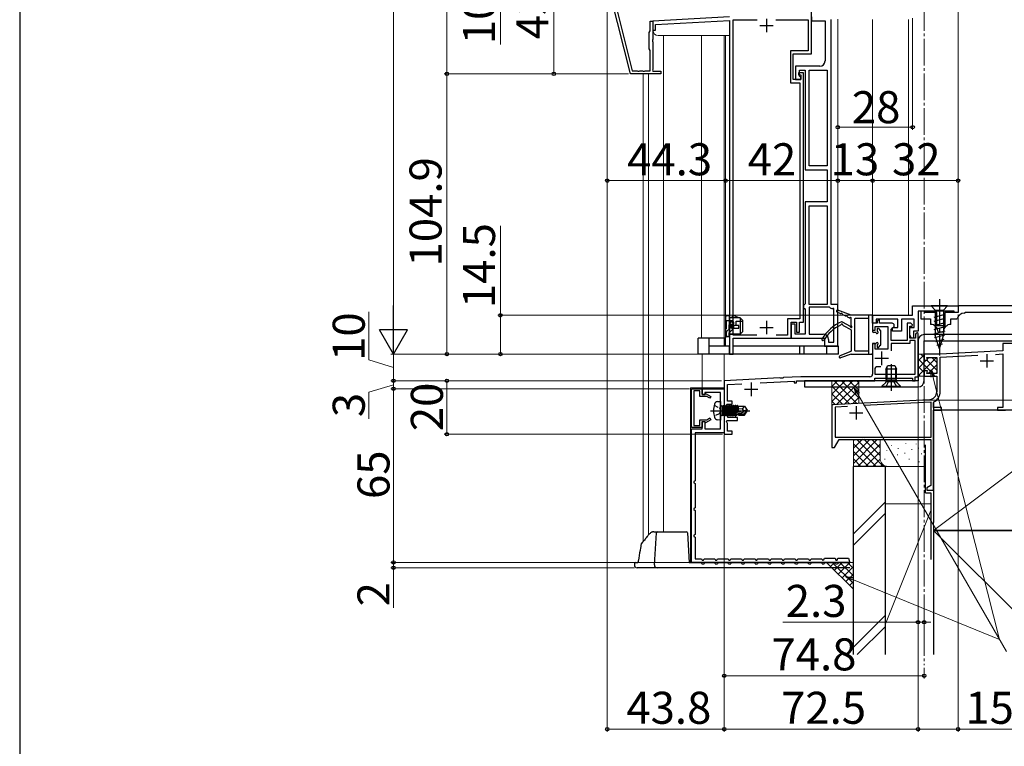
# Model space of a CAD drawing. Extents: x 105 to 1155, y 126 to 1692.
# Drawn here: x 105 to 473, y 768 to 1040 of the extents above; entities that cross this region are included whole.
import ezdxf

# ---------------------------------------------------------------- set-up
doc = ezdxf.new("R2010")
doc.units = 0
doc.linetypes.add('YCENTER_1', pattern=[13, 10, -1, 1, -1])
doc.linetypes.add('YHIDDEN_1', pattern=[4, 3, -1])
for name, color, linetype, lineweight in [('YKK_11', 7, 'CONTINUOUS', 30), ('YKK_12', 2, 'CONTINUOUS', 13), ('YKK_13', 4, 'CONTINUOUS', 30), ('YKK_D', 6, 'CONTINUOUS', 13), ('YKK_ZWAK', 7, 'CONTINUOUS', 30), ('YSS_K', 3, 'CONTINUOUS', 13), ('YSS_KE', 3, 'CONTINUOUS', 30)]:
    doc.layers.add(name, color=color, linetype=linetype, lineweight=lineweight)
doc.styles.add('text-b', font='txt')

msp = doc.modelspace()

# ---------------------------------------------------------------- linework, layer by layer
at = {"layer": 'YKK_11', "linetype": 'ByBlock', "lineweight": -2, "ltscale": 0.5}
for p, q in [((333.6, 1019.76), (324.9, 1054.36)), ((325.8, 1054.47), (334.25, 1020.86)), ((401.4, 1027.26), (401.4, 1048.07)), ((341, 1035.85), (341, 1039.46)), ((341, 1039.46), (342, 1039.46)), ((370.7, 1041.06), (342, 1039.46)), ((342, 1039.46), (342, 1032.62)), ((342, 1039.46), (342, 1036.06)), ((343, 1038.22), (370.7, 1039.76)), ((370.7, 1039.76), (370.7, 914.86)), ((372, 921.96), (372, 1039.96)), ((372, 1039.96), (381.01, 1039.96)), ((387.99, 1039.96), (400.1, 1039.96)), ((400.1, 1039.96), (400.1, 1028.36)), ((401.4, 1041.06), (401.4, 1039.56)), ((401.4, 1039.56), (406.4, 1039.56)), ((406.4, 1039.56), (406.4, 1024.56)), ((408.7, 933.36), (408.7, 1040.06)), ((340.6, 1035.16), (341, 1035.85)), ((342, 1036.06), (343, 1036.06)), ((343, 1036.06), (343, 1038.22)), ((340.6, 1029.16), (340.6, 1035.16)), ((342, 1032.62), (341.88, 1032.44)), ((341.88, 1032.44), (341.88, 1031.89)), ((341.88, 1031.89), (342, 1031.7)), ((341, 1028.47), (340.6, 1029.16)), ((341, 1020.86), (341, 1028.47)), ((342, 1031.7), (342, 1021.36)), ((400.1, 1028.36), (393.5, 1028.36)), ((393.5, 1028.36), (393.5, 1016.36)), ((394.5, 1017.66), (394.5, 1027.26)), ((394.5, 1027.26), (401.4, 1027.26)), ((334.25, 1020.86), (336.14, 1020.86)), ((336.14, 1020.86), (336.32, 1020.74)), ((336.87, 1020.74), (337.06, 1020.86)), ((337.06, 1020.86), (338.14, 1020.86)), ((338.14, 1020.86), (338.32, 1020.74)), ((338.87, 1020.74), (339.06, 1020.86)), ((339.06, 1020.86), (341, 1020.86)), ((342, 1021.36), (341.88, 1021.12)), ((341.88, 1021.12), (342, 1020.76)), ((342, 1020.76), (345, 1020.76)), ((345, 1020.76), (345, 1019.76)), ((404.4, 1022.56), (395.3, 1022.56)), ((395.3, 1022.56), (395.3, 1017.66)), ((396.8, 1018.86), (396.8, 1021.06)), ((396.8, 1021.06), (399, 1021.06)), ((399, 1021.06), (399, 983.86)), ((400.5, 985.36), (400.5, 1021.06)), ((400.5, 1021.06), (407.2, 1021.06)), ((407.2, 1021.06), (407.2, 985.36)), ((345, 1019.76), (333.6, 1019.76)), ((336.32, 1020.74), (336.87, 1020.74)), ((338.32, 1020.74), (338.87, 1020.74)), ((397.3, 1017.66), (394.5, 1017.66)), ((395.3, 1017.66), (397.3, 1017.66)), ((398.3, 1020.06), (396.5, 1020.06)), ((396.5, 1020.06), (396.5, 1019.36)), ((396.5, 1019.36), (397.3, 1019.36)), ((397.3, 1018.36), (396.8, 1018.86)), ((397.3, 1019.36), (397.3, 1017.66)), ((397.3, 1017.66), (397.3, 1018.36)), ((398.3, 926.76), (398.3, 1020.06)), ((393.5, 1016.36), (397, 1016.36)), ((397, 1016.36), (397, 928.06)), ((407.2, 985.36), (400.5, 985.36)), ((399, 983.86), (407.2, 983.86)), ((407.2, 983.86), (407.2, 971.86)), ((407.2, 971.86), (399, 971.86)), ((399, 971.86), (399, 933.66)), ((400.5, 933.36), (400.5, 970.36)), ((400.5, 970.36), (407.2, 970.36)), ((407.2, 970.36), (407.2, 933.36)), ((398.7, 933.36), (398.4, 933.06)), ((398.4, 933.06), (398.4, 932.16)), ((399, 933.66), (398.7, 933.36)), ((407.2, 933.36), (400.5, 933.36)), ((408.05, 932.36), (400.5, 932.36)), ((400.5, 932.36), (400.5, 922.36)), ((411.2, 933.36), (408.7, 933.36)), ((411.2, 917.86), (411.2, 933.36)), ((398.4, 932.16), (398.7, 931.86)), ((398.7, 931.86), (399, 931.56)), ((399, 931.56), (399, 922.36)), ((409.7, 931.86), (409.3, 931.86)), ((409.7, 919.36), (409.7, 931.86)), ((397, 928.06), (392.4, 928.06)), ((392.4, 928.06), (392.4, 921.96)), ((393.7, 920.86), (393.7, 926.76)), ((393.7, 926.76), (395.7, 926.76)), ((395.2, 926.06), (393.7, 926.06)), ((393.7, 926.06), (393.7, 920.86)), ((395.2, 922.36), (395.2, 926.06)), ((395.7, 926.76), (395.7, 923.06)), ((396.9, 923.06), (396.9, 926.76)), ((396.9, 926.76), (398.3, 926.76)), ((380.87, 921.96), (372, 921.96)), ((392.4, 921.96), (388.13, 921.96)), ((399, 922.36), (395.2, 922.36)), ((395.7, 923.06), (396.9, 923.06)), ((400.5, 922.36), (405.7, 922.36)), ((372, 914.86), (372, 920.86)), ((372, 920.86), (393.7, 920.86)), ((393.7, 920.86), (406.2, 920.86)), ((406.2, 920.86), (406.2, 917.86)), ((406.2, 917.86), (411.2, 917.86)), ((407.7, 920.36), (407.7, 919.36)), ((407.7, 919.36), (409.7, 919.36)), ((370.7, 914.86), (372, 914.86))]:
    msp.add_line(p, q, dxfattribs=at)
at = {"layer": 'YKK_11', "ltscale": 0.5}
for p, q in [((384.5, 1040.36), (384.5, 1035.36)), ((382, 1037.86), (387, 1037.86)), ((384.5, 927.26), (384.5, 922.26)), ((382, 924.76), (387, 924.76))]:
    msp.add_line(p, q, dxfattribs=at)
at = {"layer": 'YKK_11', "color": 211, "linetype": 'ByBlock', "lineweight": -2, "ltscale": 0.5}
for p, q in [((439.2, 932.86), (456.2, 932.86)), ((439.2, 929.36), (439.2, 932.86)), ((456.2, 932.86), (456.2, 930.36)), ((424.2, 926.36), (424.2, 929.36)), ((424.2, 929.36), (439.2, 929.36)), ((454.7, 930.86), (441.2, 930.86)), ((441.2, 930.86), (441.2, 923.46)), ((454.7, 930.36), (454.7, 930.86)), ((456.2, 930.36), (454.7, 930.36)), ((425.6, 926.36), (424.2, 926.36)), ((425.9, 926.36), (424.2, 926.36)), ((424.2, 926.36), (424.2, 923.76)), ((425.2, 923.76), (425.2, 925.16)), ((425.2, 925.16), (429.9, 925.16)), ((433.6, 927.96), (425.6, 927.96)), ((425.6, 927.96), (425.6, 926.36)), ((426.4, 927.66), (425.9, 927.16)), ((425.9, 927.16), (425.9, 926.36)), ((426.8, 927.66), (426.4, 927.66)), ((426.8, 926.36), (426.8, 927.66)), ((431.5, 926.36), (426.8, 926.36)), ((429.9, 925.16), (429.9, 916.66)), ((431.1, 924.16), (432.3, 925.16)), ((432.3, 925.16), (432.3, 925.56)), ((433.6, 924.86), (433.6, 927.96)), ((439.8, 927.96), (435, 927.96)), ((435, 927.96), (435, 923.46)), ((438.5, 926.36), (437.2, 926.36)), ((437.2, 926.36), (437.2, 919.96)), ((438.1, 920.86), (438.1, 925.36)), ((438.1, 925.36), (438.98, 925.36)), ((439.14, 925.76), (438.5, 926.36)), ((438.98, 925.36), (439.14, 925.76)), ((439.8, 924.86), (439.8, 927.96)), ((424.2, 923.76), (425.2, 923.76)), ((431.1, 919.96), (431.1, 924.16)), ((431.6, 923.46), (431.6, 924.86)), ((431.6, 924.86), (433.6, 924.86)), ((435, 923.46), (431.6, 923.46)), ((438.1, 922.06), (438.1, 924.86)), ((438.1, 924.86), (439.8, 924.86)), ((438.73, 920.79), (438.1, 922.06)), ((441.2, 923.46), (439.5, 923.46)), ((439.5, 923.46), (439.5, 920.97)), ((440.3, 922.26), (440.3, 920.86)), ((441.2, 922.56), (440.9, 922.86)), ((441.2, 906.36), (441.2, 922.56)), ((425.2, 918.76), (424.2, 918.76)), ((424.2, 918.76), (424.2, 907.36)), ((425.2, 916.66), (425.2, 918.76)), ((437.2, 919.96), (431.1, 919.96)), ((438.1, 918.76), (431.1, 918.76)), ((431.1, 918.76), (431.1, 916.06)), ((440.3, 920.86), (438.1, 920.86)), ((440.2, 919.96), (438.1, 919.96)), ((438.1, 919.96), (438.1, 918.76)), ((439.5, 920.97), (438.73, 920.79)), ((440.2, 907.36), (440.2, 919.96)), ((429.9, 916.66), (425.2, 916.66)), ((425.1, 909.46), (425.1, 907.36)), ((425.1, 907.36), (440.2, 907.36)), ((427.25, 910.06), (425.7, 910.06)), ((389.53, 905.96), (368.7, 904.86)), ((368.7, 904.86), (368.7, 894.12)), ((369.9, 903.43), (375.25, 903.71)), ((369.9, 897.26), (369.9, 903.43)), ((382.11, 904.07), (394.8, 904.73)), ((389.73, 905.82), (389.53, 905.96)), ((390.69, 905.87), (389.73, 905.82)), ((390.87, 906.03), (390.69, 905.87)), ((397.32, 906.36), (390.87, 906.03)), ((394.8, 904.73), (394.8, 904.06)), ((394.8, 904.06), (395.7, 904.06)), ((395.7, 904.78), (397.36, 904.86)), ((395.7, 904.06), (395.7, 904.78)), ((423.2, 906.36), (397.32, 906.36)), ((397.36, 904.86), (425.1, 904.86)), ((425.1, 904.86), (425.1, 905.86)), ((425.1, 905.86), (439.2, 905.86)), ((439.2, 905.86), (439.2, 904.86)), ((439.2, 904.86), (439.7, 904.86)), ((439.7, 904.86), (440.2, 904.86)), ((440.2, 904.86), (440.2, 906.36)), ((440.2, 906.36), (441.2, 906.36)), ((369.48, 895.82), (369.67, 896.16)), ((370, 894.92), (369.48, 895.82)), ((369.67, 896.16), (371.7, 896.16)), ((371.7, 897.26), (369.9, 897.26)), ((371.7, 896.16), (371.7, 897.26)), ((368.7, 894.12), (368.82, 893.94)), ((368.82, 893.39), (368.7, 893.21)), ((368.7, 893.21), (368.7, 884.86)), ((368.82, 893.94), (368.82, 893.39)), ((370, 891.06), (370, 894.92)), ((369.48, 889.62), (369.67, 889.96)), ((369.9, 888.89), (369.48, 889.62)), ((369.67, 889.96), (373.7, 889.96)), ((369.9, 885.96), (369.9, 888.89)), ((373.7, 891.06), (370, 891.06)), ((373.7, 889.96), (373.7, 891.06)), ((368.7, 884.86), (371.7, 884.86)), ((371.7, 885.96), (369.9, 885.96)), ((371.7, 884.86), (371.7, 885.96))]:
    msp.add_line(p, q, dxfattribs=at)
at = {"layer": 'YKK_11', "color": 30, "linetype": 'ByBlock', "lineweight": -2, "ltscale": 0.5}
for p, q in [((494.7, 932.86), (456.2, 932.86)), ((456.2, 932.86), (456.2, 930.36)), ((443.4, 930.86), (442.2, 930.86)), ((442.2, 930.86), (442.2, 928.06)), ((443.7, 930.56), (443.4, 930.86)), ((443.9, 930.36), (443.7, 930.56)), ((448.2, 930.36), (443.9, 930.36)), ((448.2, 925.46), (448.2, 930.36)), ((456.2, 930.36), (451.2, 930.36)), ((451.2, 930.36), (451.2, 925.46)), ((458.45, 930.16), (458.94, 930.56)), ((458.94, 930.56), (484.7, 930.56)), ((442.2, 928.06), (445.9, 928.06)), ((445.9, 928.06), (445.9, 925.96)), ((451.2, 925.46), (448.2, 925.46)), ((453.5, 925.96), (453.5, 928.06)), ((453.5, 928.06), (455.9, 928.06)), ((448.7, 923.16), (450.7, 923.16)), ((356.4, 887.36), (356.4, 901.86)), ((356.4, 901.86), (360.4, 901.86)), ((359.6, 901.06), (357.3, 901.06)), ((357.3, 901.06), (357.3, 888.16)), ((359.6, 898.96), (359.6, 901.06)), ((360.4, 901.86), (360.4, 899.76)), ((360.4, 899.66), (360.4, 901.86)), ((360.4, 901.86), (368.7, 901.86)), ((360.4, 899.76), (361.5, 899.76)), ((361.4, 899.66), (360.4, 899.66)), ((367.3, 900.46), (361.4, 900.46)), ((361.4, 900.46), (361.4, 899.66)), ((361.5, 899.76), (361.72, 900.14)), ((361.72, 900.14), (363.7, 898.99)), ((367.3, 886.86), (367.3, 900.46)), ((368.7, 901.86), (368.7, 885.36)), ((362.15, 898.96), (359.6, 898.96)), ((363.3, 898.3), (362.15, 898.96)), ((363.7, 898.99), (363.3, 898.3)), ((357.3, 888.16), (359.6, 888.16)), ((359.6, 888.16), (359.6, 890.26)), ((359.6, 890.26), (362.15, 890.26)), ((360.4, 886.86), (360.4, 889.56)), ((360.4, 889.56), (361.4, 889.56)), ((361.5, 889.46), (360.4, 889.46)), ((360.4, 889.46), (360.4, 887.36)), ((361.4, 889.56), (361.4, 886.86)), ((361.72, 889.09), (361.5, 889.46)), ((363.7, 890.24), (361.72, 889.09)), ((362.15, 890.26), (363.3, 890.93)), ((363.3, 890.93), (363.7, 890.24)), ((360.4, 887.36), (356.4, 887.36)), ((356.4, 836.86), (356.4, 886.86)), ((356.4, 886.86), (360.4, 886.86)), ((368.7, 885.36), (357.8, 885.36)), ((357.8, 885.36), (357.8, 867.36)), ((361.4, 886.86), (367.3, 886.86)), ((357.8, 867.36), (357.3, 867.11)), ((357.3, 867.11), (357.3, 866.62)), ((357.3, 866.62), (357.8, 866.36)), ((357.8, 866.36), (357.8, 857.36)), ((357.8, 857.36), (357.3, 857.11)), ((357.3, 857.11), (357.3, 856.62)), ((357.3, 856.62), (357.8, 856.36)), ((357.8, 856.36), (357.8, 847.36)), ((357.8, 847.36), (357.3, 847.11)), ((357.3, 847.11), (357.3, 846.62)), ((357.3, 846.62), (357.8, 846.36)), ((357.8, 846.36), (357.8, 838.26)), ((415.7, 836.86), (356.4, 836.86)), ((357.8, 838.26), (360.2, 838.26)), ((360.2, 838.26), (360.45, 837.76)), ((360.45, 837.76), (360.94, 837.76)), ((360.94, 837.76), (361.2, 838.26)), ((361.2, 838.26), (365.2, 838.26)), ((365.2, 838.26), (365.45, 837.76)), ((365.45, 837.76), (365.94, 837.76)), ((365.94, 837.76), (366.2, 838.26)), ((366.2, 838.26), (370.2, 838.26)), ((370.2, 838.26), (370.45, 837.76)), ((370.45, 837.76), (370.94, 837.76)), ((370.94, 837.76), (371.2, 838.26)), ((371.2, 838.26), (375.2, 838.26)), ((375.2, 838.26), (375.45, 837.76)), ((375.45, 837.76), (375.94, 837.76)), ((375.94, 837.76), (376.2, 838.26)), ((376.2, 838.26), (380.2, 838.26)), ((380.2, 838.26), (380.45, 837.76)), ((380.45, 837.76), (380.94, 837.76)), ((380.94, 837.76), (381.2, 838.26)), ((381.2, 838.26), (385.2, 838.26)), ((385.2, 838.26), (385.45, 837.76)), ((385.45, 837.76), (385.94, 837.76)), ((385.94, 837.76), (386.2, 838.26)), ((386.2, 838.26), (390.2, 838.26)), ((390.2, 838.26), (390.45, 837.76)), ((390.45, 837.76), (390.94, 837.76)), ((390.94, 837.76), (391.2, 838.26)), ((391.2, 838.26), (395.2, 838.26)), ((395.2, 838.26), (395.45, 837.76)), ((395.45, 837.76), (395.94, 837.76)), ((395.94, 837.76), (396.2, 838.26)), ((396.2, 838.26), (400.2, 838.26)), ((400.2, 838.26), (400.45, 837.76)), ((400.45, 837.76), (400.94, 837.76)), ((400.94, 837.76), (401.2, 838.26)), ((401.2, 838.26), (405.2, 838.26)), ((405.2, 838.26), (405.47, 837.74)), ((405.47, 837.74), (406.01, 837.79)), ((406.01, 837.79), (406.2, 838.46)), ((406.2, 838.46), (410.2, 838.46)), ((410.2, 838.46), (410.4, 837.76)), ((410.4, 837.76), (411, 837.76)), ((411, 837.76), (411.2, 838.46)), ((411.2, 838.46), (415.2, 838.46)), ((415.2, 838.46), (415.7, 836.69))]:
    msp.add_line(p, q, dxfattribs=at)
at = {"layer": 'YKK_11', "color": 80}
for p, q in [((489.9, 922.16, 0), (443.5, 922.16, 0)), ((441.2, 919.86, 0), (441.2, 904.86)), ((443.5, 919.86, 0), (489.9, 919.86, 0)), ((443.5, 904.86), (443.5, 919.86, 0)), ((441.2, 904.86), (398.7, 904.86)), ((398.7, 904.86), (398.7, 902.56)), ((398.7, 902.56), (441.2, 902.56))]:
    msp.add_line(p, q, dxfattribs=at)
at = {"layer": 'YKK_11', "color": 4, "linetype": 'ByBlock', "lineweight": -2, "ltscale": 0.5}
for p, q in [((487, 918.86, 0), (473, 918.86, 0)), ((473, 918.86, 0), (473, 916.1, 0)), ((449.5, 914.86, 0), (443.5, 914.86, 0)), ((443.5, 914.86, 0), (443.5, 912.56, 0)), ((473, 916.1, 0), (449.5, 914.86, 0)), ((449.5, 913.66, 0), (463.61, 914.4, 0)), ((470.16, 914.75, 0), (473, 914.89, 0)), ((473, 914.89, 0), (473, 894.86, 0)), ((443.5, 912.56, 0), (444.79, 912.56, 0)), ((444.79, 912.56, 0), (444.52, 913.56, 0)), ((444.52, 913.56, 0), (448.2, 913.56, 0)), ((448.2, 913.56, 0), (448.2, 907.56, 0)), ((449.5, 900.77, 0), (449.5, 913.66, 0)), ((444.79, 908.56, 0), (443.5, 908.56, 0)), ((443.5, 908.56, 0), (443.5, 906.56, 0)), ((443.5, 906.56, 0), (448.2, 906.56, 0)), ((444.52, 907.56, 0), (444.79, 908.56, 0)), ((448.2, 907.56, 0), (444.52, 907.56, 0)), ((448.2, 906.56, 0), (448.2, 900.77, 0)), ((445.36, 897.77, 0), (409, 895.86, 0)), ((409, 895.86, 0), (409, 879.86, 0)), ((446.1, 896.91, 0), (420.93, 895.59, 0)), ((446.1, 883.76, 0), (446.1, 896.91, 0)), ((447, 896.67, 0), (447.16, 896.94, 0)), ((447, 894.86, 0), (447, 896.67, 0)), ((414.8, 895.27, 0), (410.2, 895.03, 0)), ((410.2, 895.03, 0), (410.2, 883.76, 0)), ((450, 894.86, 0), (447, 894.86, 0)), ((447, 863.86, 0), (447, 893.86, 0)), ((447, 893.86, 0), (450, 893.86, 0)), ((450, 893.86, 0), (450, 894.86, 0)), ((473, 894.86, 0), (471, 894.86, 0)), ((471, 894.86, 0), (471, 893.86, 0)), ((471, 893.86, 0), (474, 893.86, 0)), ((410, 879.86, 0), (411.73, 882.86, 0)), ((410.2, 883.76, 0), (446.1, 883.76, 0)), ((411.73, 882.86, 0), (446, 882.86, 0)), ((446, 882.86, 0), (446, 865.63, 0)), ((409, 879.86, 0), (410, 879.86, 0)), ((446, 865.63, 0), (444.5, 864.76, 0)), ((444.5, 864.76, 0), (444.5, 863.86, 0)), ((444.5, 863.86, 0), (447, 863.86, 0))]:
    msp.add_line(p, q, dxfattribs=at)
at = {"layer": 'YKK_11', "color": 211, "ltscale": 0.5}
for p, q in [((427.6, 915.76), (427.6, 910.76)), ((425.1, 913.26), (430.1, 913.26)), ((378.8, 904.16), (378.8, 899.16)), ((376.3, 901.66), (381.3, 901.66))]:
    msp.add_line(p, q, dxfattribs=at)
at = {"layer": 'YKK_11', "color": 4}
for p, q in [((467, 914.86, 0), (467, 909.86, 0)), ((464.5, 912.36, 0), (469.5, 912.36, 0)), ((415.5, 892.86, 0), (420.5, 892.86, 0)), ((418, 895.36, 0), (418, 890.36, 0))]:
    msp.add_line(p, q, dxfattribs=at)
at = {"layer": 'YKK_11', "color": 30, "linetype": 'ByBlock', "lineweight": -2}
msp.add_line((415.7, 836.69), (415.71, 836.86), dxfattribs=at)
at = {"layer": 'YKK_11', "linetype": 'ByBlock', "lineweight": -2, "ltscale": 0.5}
for centre, radius, start, end in [((404.4, 1024.56), 2, 270, 360), ((409.3, 933.66), 1.8, 226.2383, 270), ((405.7, 920.36), 2, 0, 90)]:
    msp.add_arc(centre, radius, start, end, dxfattribs=at)
at = {"layer": 'YKK_11', "color": 30, "linetype": 'ByBlock', "lineweight": -2, "ltscale": 0.5}
for centre, radius, start, end in [((458.45, 927.56), 2.6, 90, 168.8401), ((445.9, 923.16), 2.8, 0, 90), ((453.5, 923.16), 2.8, 90, 180)]:
    msp.add_arc(centre, radius, start, end, dxfattribs=at)
at = {"layer": 'YKK_11', "color": 211, "linetype": 'ByBlock', "lineweight": -2, "ltscale": 0.5}
for centre, radius, start, end in [((431.5, 925.56), 0.8, 0, 90), ((440.9, 922.26), 0.6, 90, 180), ((423.2, 907.36), 1, 270, 360), ((425.7, 909.46), 0.6, 90, 180)]:
    msp.add_arc(centre, radius, start, end, dxfattribs=at)
at = {"layer": 'YKK_11', "color": 80}
for centre, start, end in [((443.5, 919.86), 90, 180), ((441.2, 904.86, 0), 270, 0)]:
    msp.add_arc(centre, 2.3, start, end, dxfattribs=at)
at = {"layer": 'YKK_11', "color": 4, "linetype": 'ByBlock', "lineweight": -2, "ltscale": 0.5}
for radius, start in [(3, 273), (4.3, 297.1629)]:
    msp.add_arc((445.2, 900.77, 0), radius, start, 0, dxfattribs=at)
at = {"layer": 'YKK_12', "linetype": 'YCENTER_1'}
msp.add_line((443.5, 1500.86), (443.5, 798.43), dxfattribs=at)
at = {"layer": 'YKK_12'}
for p, q in [((456.22, 1107.07), (456.22, 932.36)), ((411.2, 933.06), (411.2, 1040.2)), ((424.2, 1040.06), (424.2, 928.87)), ((437.7, 1040.06), (437.7, 929.36)), ((345.9, 1034.06), (345.9, 848.36)), ((360.2, 920.86), (360.2, 1034.06)), ((368.7, 917.86), (368.7, 1034.06)), ((369.2, 917.86), (369.2, 1034.06)), ((338.4, 1019.76), (338.4, 844.74)), ((340.37, 1019.76), (340.37, 847.23)), ((369.3, 917.86), (370.7, 917.86)), ((372, 917.86), (401.2, 917.86)), ((360.4, 914.86), (360.4, 902.26)), ((368.7, 904.58), (368.7, 914.86)), ((356.1, 902.26), (356.1, 836.86)), ((368.7, 902.26), (356.1, 902.26))]:
    msp.add_line(p, q, dxfattribs=at)
at = {"layer": 'YKK_12', "color": 2}
msp.add_line((370.7, 1034.06), (344, 1034.06), dxfattribs=at)
msp.add_arc((344, 1036.06), 2, 180, 270, dxfattribs=at)
at = {"layer": 'YKK_13'}
for p, q in [((452.3, 932.86), (446.1, 932.86)), ((446.1, 932.86), (447.65, 931.31)), ((452.3, 932.86), (450.75, 931.31)), ((369.1, 928.66), (369.1, 921.86)), ((370.6, 929.16), (369.6, 929.16)), ((370.6, 921.36), (370.6, 929.16)), ((371.56, 928.56), (371.91, 928.98)), ((374.2, 928.36), (372.5, 929.12)), ((412.13, 930.03), (410.93, 930.6)), ((416.2, 929.36), (411.25, 931.34)), ((413.93, 929.16), (413.07, 929.58)), ((415.43, 928.44), (414.87, 928.71)), ((423.9, 929.36), (416.2, 929.36)), ((422.7, 929.36), (422.7, 914.86)), ((424.2, 929.06), (424.2, 923.26)), ((451.3, 929.7), (447.1, 928.57)), ((447.65, 931.31), (450.75, 931.31)), ((447.65, 931.31), (447.65, 921.78)), ((450.75, 931.31), (450.75, 921.78)), ((370.6, 928.56), (371.56, 928.56)), ((374.6, 928.36), (370.6, 928.36)), ((370.9, 925.84), (370.9, 926.05)), ((374.2, 925.56), (371.4, 925.56)), ((371.4, 924.56), (371.4, 925.56)), ((371.9, 925.84), (371.9, 926.05)), ((372, 926.71), (372, 926.99)), ((372, 925.93), (372, 926.21)), ((372.15, 925.56), (372.15, 924.56)), ((374.2, 924.56), (374.2, 925.56)), ((375.6, 927.36), (374.6, 928.36)), ((374.6, 928.36), (374.6, 922.36)), ((375.6, 923.36), (375.6, 927.36)), ((412.83, 926.92), (415.75, 925.32)), ((413.15, 925.6), (416.04, 924.01)), ((416.2, 925.58), (416.2, 928.22)), ((417.4, 927.86), (417.4, 916.36)), ((422.7, 928.16), (417.7, 928.16)), ((451.3, 928.14), (447.1, 927.02)), ((451.3, 926.59), (447.1, 925.47)), ((451.3, 925.04), (447.1, 923.91)), ((370.6, 921.36), (369.6, 921.36)), ((374.6, 922.36), (370.6, 922.36)), ((373.85, 922.16), (370.6, 922.16)), ((371.4, 924.56), (374.2, 924.56)), ((374.6, 922.36), (373.85, 922.16)), ((374.6, 922.36), (375.6, 923.36)), ((416.2, 923.75), (416.2, 916.07)), ((425.27, 922.96), (424.5, 922.96)), ((425.9, 924.16), (425.9, 923.6)), ((426.41, 924.38), (427.21, 923.58)), ((427.3, 918.36), (427.3, 923.36)), ((451.3, 923.48), (447.1, 922.36)), ((451.3, 921.93), (447.36, 920.88)), ((449.2, 916.86), (447.65, 921.78)), ((449.2, 916.86), (447.65, 921.78)), ((449.2, 916.86), (450.75, 921.78)), ((363, 920.86), (358.9, 920.86)), ((358.9, 914.86), (358.9, 920.86)), ((363, 914.86), (363, 920.86)), ((368.9, 920.86), (363, 920.86)), ((370.7, 917.86), (363, 917.86)), ((368.9, 920.86), (368.9, 917.86)), ((370.7, 914.86), (370.7, 917.86)), ((397, 917.86), (372, 917.86)), ((397, 914.86), (397, 917.86)), ((398.6, 917.86), (397, 917.86)), ((398.6, 914.86), (398.6, 917.86)), ((407.1, 917.86), (398.6, 917.86)), ((407.1, 914.86), (407.1, 917.86)), ((411.5, 917.86), (407.1, 917.86)), ((411.5, 914.86), (411.5, 917.86)), ((424.2, 918.46), (424.2, 915.16)), ((424.5, 918.76), (425.27, 918.76)), ((425.9, 918.13), (425.9, 917.56)), ((426.41, 917.35), (427.21, 918.15)), ((450.85, 920.26), (447.81, 919.44)), ((450.31, 918.56), (448.26, 918.01)), ((363, 914.86), (358.9, 914.86)), ((370.7, 914.86), (363, 914.86)), ((397, 914.86), (370.7, 914.86)), ((398.6, 914.86), (397, 914.86)), ((407.1, 914.86), (398.6, 914.86)), ((411.5, 914.86), (407.1, 914.86)), ((416.01, 915.79), (411.94, 914.14)), ((416.2, 914.86), (412.23, 913.39)), ((416.2, 914.86), (423.9, 914.86)), ((417.7, 916.06), (422.7, 916.06)), ((342.34, 848.36), (343.78, 848.36)), ((342.55, 835.93), (343.28, 847.9)), ((343.78, 848.36), (344.28, 848.36)), ((344.28, 848.36), (354.43, 848.36)), ((354.93, 847.9), (355.61, 836.86)), ((335.58, 836.86), (336.34, 836.86)), ((336.71, 838.5), (336.69, 838.39)), ((355.61, 836.86), (359.81, 836.86)), ((361.61, 836.86), (364.81, 836.86)), ((366.61, 836.86), (369.81, 836.86)), ((371.61, 836.86), (374.81, 836.86)), ((376.61, 836.86), (379.81, 836.86)), ((381.61, 836.86), (384.81, 836.86)), ((386.61, 836.86), (389.81, 836.86)), ((391.61, 836.86), (394.81, 836.86)), ((396.61, 836.86), (399.81, 836.86)), ((401.61, 836.86), (404.81, 836.86)), ((406.61, 836.86), (409.81, 836.86)), ((411.61, 836.86), (414.81, 836.86)), ((335.08, 836.4), (335.05, 835.93)), ((338.11, 834.86), (336.05, 834.86)), ((343.55, 834.86), (338.11, 834.86)), ((415.71, 834.86), (343.55, 834.86)), ((360.31, 836.36), (361.11, 836.36)), ((365.31, 836.36), (366.11, 836.36)), ((370.31, 836.36), (371.11, 836.36)), ((375.31, 836.36), (376.11, 836.36)), ((380.31, 836.36), (381.11, 836.36)), ((385.31, 836.36), (386.11, 836.36)), ((390.31, 836.36), (391.11, 836.36)), ((395.31, 836.36), (396.11, 836.36)), ((400.31, 836.36), (401.11, 836.36)), ((405.31, 836.36), (406.11, 836.36)), ((410.31, 836.36), (411.11, 836.36)), ((415.31, 836.36), (415.71, 836.36))]:
    msp.add_line(p, q, dxfattribs=at)
at = {"layer": 'YKK_13', "linetype": 'YCENTER_1'}
msp.add_line((449.2, 935.36), (449.2, 914.36), dxfattribs=at)
at = {"layer": 'YKK_13', "linetype": 'YHIDDEN_1'}
for p, q in [((369.1, 927.56), (369.4, 927.26)), ((369.4, 927.26), (369.4, 921.4)), ((372, 927.26), (369.4, 927.26)), ((370.4, 925.56), (370.4, 924.1)), ((370.7, 925.86), (370.9, 925.86)), ((370.9, 924.61), (370.9, 925.84)), ((371.9, 924.21), (371.9, 925.84)), ((372, 926.99), (372, 927.26)), ((372, 926.21), (372, 926.71)), ((372, 925.66), (372, 925.93)), ((372, 925.66), (373.2, 925.66)), ((373.2, 925.66), (373.2, 927.16)), ((373.2, 927.16), (375.6, 927.16)), ((369.5, 921.76), (369.5, 923.05)), ((370.9, 924.61), (369.58, 923.26)), ((369.8, 921.46), (370.5, 921.46)), ((371.9, 924.21), (370.5, 922.76)), ((370.5, 921.46), (370.5, 922.76))]:
    msp.add_line(p, q, dxfattribs=at)
at = {"layer": 'YKK_13', "linetype": 'ByBlock', "lineweight": -2}
for p, q in [((429.2, 909.16), (429.9, 910.56)), ((429.9, 910.56), (432.5, 910.56)), ((431.2, 911.05), (431.2, 901.06)), ((432.5, 910.56), (433.2, 909.16)), ((433.2, 909.16), (429.2, 909.16)), ((429.2, 909.16), (429.2, 905.56)), ((429.58, 909.92), (429.58, 905.56)), ((432.82, 909.92), (432.82, 905.56)), ((433.2, 905.56), (433.2, 909.16)), ((429.13, 904.24), (427.7, 902.81)), ((430.05, 904.38), (429.15, 902.56)), ((429.2, 905.56), (433.2, 905.56)), ((429.2, 905.56), (429.34, 905)), ((429.33, 904.56), (433.07, 904.56)), ((429.58, 905.56), (429.34, 904.61)), ((431.2, 904.99), (430.05, 904.38)), ((432.34, 904.38), (431.2, 904.99)), ((433.25, 902.56), (432.34, 904.38)), ((432.82, 905.56), (433.06, 904.61)), ((433.06, 905), (433.2, 905.56)), ((434.7, 902.81), (433.27, 904.24)), ((427.7, 902.81), (427.7, 902.56)), ((427.7, 902.81), (434.7, 902.81)), ((427.7, 902.56), (434.7, 902.56)), ((434.7, 902.56), (434.7, 902.81))]:
    msp.add_line(p, q, dxfattribs=at)
at = {"layer": 'YKK_13', "linetype": 'YHIDDEN_1', "ltscale": 0.5}
for p, q in [((364.94, 895.71), (366.75, 894.81)), ((366.75, 892.52), (364.94, 891.61)), ((366.75, 894.81), (367.36, 893.66)), ((367.36, 893.66), (366.75, 892.52))]:
    msp.add_line(p, q, dxfattribs=at)
at = {"layer": 'YKK_13', "linetype": 'Continuous', "ltscale": 0.5}
for p, q in [((366.18, 897.07), (367.3, 897.16)), ((367.3, 897.16), (367.3, 890.16)), ((367.8, 895.39), (367.3, 895.89)), ((368, 895.64), (368.09, 895.64)), ((368, 891.69), (368, 895.64)), ((368, 895.15), (368.09, 895.64)), ((368, 892.18), (368.61, 895.64)), ((368.09, 895.64), (368.31, 895.26)), ((368.79, 895.64), (368.09, 891.69)), ((368.39, 895.26), (368.61, 895.64)), ((368.61, 891.69), (369.31, 895.64)), ((368.61, 895.64), (368.79, 895.64)), ((369.49, 895.64), (368.79, 891.69)), ((369.01, 895.26), (368.79, 895.64)), ((369.31, 895.64), (369.09, 895.26)), ((370.01, 895.64), (369.31, 891.69)), ((369.31, 895.64), (369.49, 895.64)), ((370.19, 895.64), (369.49, 891.69)), ((369.71, 895.26), (369.49, 895.64)), ((369.79, 895.26), (370.01, 895.64)), ((370.19, 895.64), (370.01, 895.64)), ((370.71, 895.64), (370.01, 891.69)), ((370.41, 895.26), (370.19, 895.64)), ((370.89, 895.64), (370.19, 891.69)), ((370.71, 895.64), (370.49, 895.26)), ((370.89, 895.64), (370.71, 895.64)), ((370.71, 891.69), (371.41, 895.64)), ((371.11, 895.26), (370.89, 895.64)), ((371.59, 895.64), (370.89, 891.69)), ((371.41, 895.64), (371.19, 895.26)), ((371.59, 895.64), (371.41, 895.64)), ((371.41, 891.69), (372.11, 895.64)), ((371.81, 895.26), (371.59, 895.64)), ((372.29, 895.64), (371.59, 891.69)), ((372.11, 895.64), (371.89, 895.26)), ((372.29, 895.64), (372.11, 895.64)), ((372.11, 891.69), (372.81, 895.64)), ((372.51, 895.26), (372.29, 895.64)), ((372.99, 895.64), (372.29, 891.69)), ((372.81, 895.64), (372.59, 895.26)), ((372.99, 895.64), (372.81, 895.64)), ((373.21, 895.26), (372.99, 895.64)), ((373.02, 892.84), (373.51, 895.64)), ((373.2, 892.9), (373.69, 895.64)), ((373.51, 895.64), (373.29, 895.26)), ((373.69, 895.64), (373.51, 895.64)), ((373.91, 895.26), (373.69, 895.64)), ((367.8, 891.93), (367.3, 891.43)), ((368, 895.39), (367.8, 895.39)), ((368, 891.93), (367.8, 891.93)), ((368.31, 895.26), (368, 893.87)), ((368, 893.46), (368.39, 895.26)), ((368.09, 891.69), (368.31, 892.06)), ((368.31, 892.06), (369.01, 895.26)), ((368.39, 895.26), (368.31, 895.26)), ((368.39, 892.06), (368.31, 892.06)), ((369.09, 895.26), (368.39, 892.06)), ((368.39, 892.06), (368.61, 891.69)), ((368.79, 891.69), (369.01, 892.06)), ((369.01, 892.06), (369.71, 895.26)), ((369.09, 895.26), (369.01, 895.26)), ((369.09, 892.06), (369.01, 892.06)), ((369.09, 892.06), (369.79, 895.26)), ((369.31, 891.69), (369.09, 892.06)), ((369.49, 891.69), (369.71, 892.06)), ((369.71, 892.06), (370.41, 895.26)), ((369.79, 895.26), (369.71, 895.26)), ((369.79, 892.06), (369.71, 892.06)), ((369.79, 892.06), (370.49, 895.26)), ((370.01, 891.69), (369.79, 892.06)), ((370.19, 891.69), (370.41, 892.06)), ((370.49, 895.26), (370.41, 895.26)), ((370.41, 892.06), (371.11, 895.26)), ((370.49, 892.06), (370.41, 892.06)), ((370.49, 892.06), (371.19, 895.26)), ((370.71, 891.69), (370.49, 892.06)), ((370.89, 891.69), (371.11, 892.06)), ((371.19, 895.26), (371.11, 895.26)), ((371.11, 892.06), (371.81, 895.26)), ((371.19, 892.06), (371.11, 892.06)), ((371.19, 892.06), (371.89, 895.26)), ((371.41, 891.69), (371.19, 892.06)), ((371.59, 891.69), (371.81, 892.06)), ((371.89, 895.26), (371.81, 895.26)), ((371.81, 892.06), (372.51, 895.26)), ((371.89, 892.06), (371.81, 892.06)), ((371.89, 892.06), (372.59, 895.26)), ((372.11, 891.69), (371.89, 892.06)), ((372.29, 891.69), (372.51, 892.06)), ((372.59, 895.26), (372.51, 895.26)), ((372.51, 892.06), (373.21, 895.26)), ((372.59, 892.06), (372.51, 892.06)), ((372.59, 892.06), (373.29, 895.26)), ((372.81, 891.69), (372.59, 892.06)), ((375.79, 893.66), (372.68, 892.74)), ((372.68, 892.74), (372.73, 892.25)), ((372.73, 892.25), (376.94, 893.51)), ((372.92, 892.32), (372.81, 891.69)), ((376.09, 892.31), (372.95, 892.31)), ((372.99, 891.69), (373.1, 892.31)), ((373.21, 892.06), (372.99, 891.69)), ((373.29, 895.26), (373.21, 895.26)), ((373.26, 892.31), (373.21, 892.06)), ((374, 892.06), (373.21, 892.06)), ((373.4, 892.96), (373.91, 895.26)), ((373.99, 895.26), (373.91, 895.26)), ((374, 893.13), (374, 895.31)), ((374, 895.31), (376.29, 895.31)), ((374, 894.5), (375.4, 894.36)), ((374, 892.31), (374, 892.01)), ((374, 892.01), (376.29, 892.01)), ((376.21, 895.31), (375.4, 894.36)), ((375.4, 894.36), (375.9, 893.66)), ((377.3, 893.81), (375.79, 893.66)), ((376.94, 893.51), (376.09, 892.31)), ((376.09, 892.31), (376.29, 892.01)), ((376.29, 895.31), (377.3, 893.81)), ((376.29, 892.01), (377.3, 893.51)), ((376.94, 893.51), (377.3, 893.51)), ((377.3, 893.51), (377.3, 893.81)), ((367.3, 890.16), (366.18, 890.26)), ((368, 891.69), (368.09, 891.69)), ((368.61, 891.69), (368.79, 891.69)), ((369.49, 891.69), (369.31, 891.69)), ((370.01, 891.69), (370.19, 891.69)), ((370.89, 891.69), (370.71, 891.69)), ((371.59, 891.69), (371.41, 891.69)), ((372.29, 891.69), (372.11, 891.69)), ((372.81, 891.69), (372.99, 891.69))]:
    msp.add_line(p, q, dxfattribs=at)
at = {"layer": 'YKK_13', "linetype": 'YCENTER_1', "ltscale": 0.5}
msp.add_line((363.55, 893.66), (378.23, 893.66), dxfattribs=at)
at = {"layer": 'YKK_13'}
for radius in [0.8, 0.65, 0.5]:
    msp.add_circle((371.4, 926.46), radius, dxfattribs=at)
for centre, radius, start, end in [((369.6, 928.66), 0.5, 90, 180), ((372.3, 928.66), 0.5, 66.0126, 140.4673), ((411.1, 930.96), 0.4, 68.2903, 244.3597), ((412.26, 930.3), 0.3, 244.3597, 304.3597), ((412.6, 929.8), 0.3, 4.3597, 124.3597), ((413.2, 929.85), 0.3, 184.3597, 244.3597), ((414.06, 929.43), 0.3, 244.3597, 304.3597), ((414.4, 928.94), 0.3, 4.3597, 124.3597), ((415, 928.98), 0.3, 184.3597, 244.3597), ((423.9, 929.06), 0.3, 0, 90), ((419.01, 912.29), 16, 113.7372, 149.2577), ((417.97, 912.9), 14, 114.2222, 149.217), ((412.1, 925.94), 0.3, 294.2222, 353.1757), ((412.7, 925.86), 0.3, 0.2202, 173.1757), ((412.69, 926.66), 0.3, 61.083, 113.7372), ((413.3, 925.87), 0.3, 180.2202, 241.083), ((415.56, 928.71), 0.3, 244.3597, 304.3597), ((415.9, 928.22), 0.3, 0, 124.3597), ((415.6, 925.05), 0.3, 1.083, 61.083), ((416.2, 925.06), 0.3, 181.083, 60), ((416.5, 925.58), 0.3, 180, 240), ((417.7, 927.86), 0.3, 90, 180), ((369.6, 921.86), 0.5, 180, 270), ((415.9, 923.75), 0.3, 0, 61.083), ((424.5, 923.26), 0.3, 180, 270), ((425.27, 922.66), 0.3, 25.3769, 90), ((425.9, 922.96), 0.4, 205.3769, 64.6231), ((426.2, 924.16), 0.3, 45, 180), ((426.2, 923.6), 0.3, 180, 244.6231), ((427, 923.36), 0.3, 0, 45), ((405.6, 920.26), 0.4, 149.2577, 329.217), ((424.5, 918.46), 0.3, 90, 180), ((425.27, 919.06), 0.3, 270, 334.6231), ((425.9, 918.76), 0.4, 295.3769, 154.6231), ((426.2, 918.13), 0.3, 115.3769, 180), ((426.2, 917.56), 0.3, 180, 315), ((427, 918.36), 0.3, 315, 0), ((412.09, 913.76), 0.4, 112.0988, 290.384), ((415.9, 916.07), 0.3, 292.0988, 0), ((417.7, 916.36), 0.3, 180, 270), ((423.9, 915.16), 0.3, 270, 0), ((343.78, 847.86), 0.5, 90, 176.5), ((354.43, 847.86), 0.5, 3.5, 90), ((335.58, 836.36), 0.5, 90, 176.5), ((359.81, 836.36), 0.5, 3.5, 90), ((361.61, 836.36), 0.5, 90, 176.5), ((364.81, 836.36), 0.5, 3.5, 90), ((366.61, 836.36), 0.5, 90, 176.5), ((369.81, 836.36), 0.5, 3.5, 90), ((371.61, 836.36), 0.5, 90, 176.5), ((374.81, 836.36), 0.5, 3.5, 90), ((376.61, 836.36), 0.5, 90, 176.5), ((379.81, 836.36), 0.5, 3.5, 90), ((381.61, 836.36), 0.5, 90, 176.5), ((384.81, 836.36), 0.5, 3.5, 90), ((386.61, 836.36), 0.5, 90, 176.5), ((389.81, 836.36), 0.5, 3.5, 90), ((391.61, 836.36), 0.5, 90, 176.5), ((394.81, 836.36), 0.5, 3.5, 90), ((396.61, 836.36), 0.5, 90, 176.5), ((399.81, 836.36), 0.5, 3.5, 90), ((401.61, 836.36), 0.5, 90, 176.5), ((404.81, 836.36), 0.5, 3.5, 90), ((406.61, 836.36), 0.5, 90, 176.5), ((409.81, 836.36), 0.5, 3.5, 90), ((411.61, 836.36), 0.5, 90, 176.5), ((414.81, 836.36), 0.5, 3.5, 90), ((336.05, 835.86), 1, 176.5, 270), ((343.55, 835.86), 1, 176.5, 270), ((359.81, 836.36), 0.5, 0, 3.5), ((361.61, 836.36), 0.5, 176.5, 180), ((364.81, 836.36), 0.5, 0, 3.5), ((366.61, 836.36), 0.5, 176.5, 180), ((369.81, 836.36), 0.5, 0, 3.5), ((371.61, 836.36), 0.5, 176.5, 180), ((374.81, 836.36), 0.5, 0, 3.5), ((376.61, 836.36), 0.5, 176.5, 180), ((379.81, 836.36), 0.5, 0, 3.5), ((381.61, 836.36), 0.5, 176.5, 180), ((384.81, 836.36), 0.5, 0, 3.5), ((386.61, 836.36), 0.5, 176.5, 180), ((389.81, 836.36), 0.5, 0, 3.5), ((391.61, 836.36), 0.5, 176.5, 180), ((394.81, 836.36), 0.5, 0, 3.5), ((396.61, 836.36), 0.5, 176.5, 180), ((399.81, 836.36), 0.5, 0, 3.5), ((401.61, 836.36), 0.5, 176.5, 180), ((404.81, 836.36), 0.5, 0, 3.5), ((406.61, 836.36), 0.5, 176.5, 180), ((409.81, 836.36), 0.5, 0, 3.5), ((411.61, 836.36), 0.5, 176.5, 180), ((414.81, 836.36), 0.5, 0, 3.5)]:
    msp.add_arc(centre, radius, start, end, dxfattribs=at)
at = {"layer": 'YKK_13', "linetype": 'YHIDDEN_1'}
for centre, start, end in [((370.7, 925.56), 90, 180), ((369.8, 923.05), 135.9286, 180), ((369.8, 921.76), 180, 270)]:
    msp.add_arc(centre, 0.3, start, end, dxfattribs=at)
at = {"layer": 'YKK_13', "linetype": 'ByBlock', "lineweight": -2}
for centre, start, end in [((428.56, 904.81), 315, 14.0362), ((433.84, 904.81), 165.9638, 225)]:
    msp.add_arc(centre, 0.8, start, end, dxfattribs=at)
at = {"layer": 'YKK_13', "linetype": 'Continuous', "ltscale": 0.5}
for centre, radius, start, end in [((373.7, 893.66), 9, 164.1191, 195.8808), ((366.29, 895.77), 1.3, 95, 164.1191), ((366.29, 891.56), 1.3, 195.8808, 265)]:
    msp.add_arc(centre, radius, start, end, dxfattribs=at)
at = {"layer": 'YKK_13'}
for points, knots in [([(342.32, 848.36), (342.28, 848.36), (342.13, 848.37), (341.85, 848.29), (341.49, 848.14), (341.11, 847.9), (340.69, 847.56), (340.27, 847.13), (339.94, 846.74), (339.75, 846.47), (339.7, 846.39)], [0, 0, 0, 0, 0.043772, 0.164861, 0.300438, 0.451311, 0.610554, 0.773387, 0.935237, 1, 1, 1, 1]), ([(337.83, 844.1), (337.8, 844.07), (337.7, 843.98), (337.61, 843.8), (337.58, 843.65), (337.57, 843.59)], [0, 0, 0, 0, 0.183793, 0.675667, 1, 1, 1, 1]), ([(339.69, 846.4), (339.55, 846.2), (339.14, 845.63), (338.52, 844.86), (338.01, 844.3), (337.83, 844.1)], [0, 0, 0, 0, 0.25033, 0.72173, 1, 1, 1, 1]), ([(337.57, 843.59), (337.5, 843.16), (337.2, 841.47), (336.92, 839.77), (336.71, 838.49)], [0, 0, 0, 0, 0.249866, 1, 1, 1, 1]), ([(336.69, 838.39), (336.68, 838.32), (336.64, 838.07), (336.57, 837.7), (336.48, 837.3), (336.41, 837.03), (336.37, 836.91), (336.36, 836.86)], [0, 0, 0, 0, 0.0659638, 0.2553306, 0.4448254, 0.6292188, 0.7429337, 0.7429337, 0.7429337, 0.7429337])]:
    msp.add_open_spline(points, degree=3, knots=knots, dxfattribs=at)
at = {"layer": 'YKK_D', "ltscale": 1.5}
for p, q in [((244.9, 1348.36), (244.9, 925.36)), ((370, 914.86), (243.9, 914.86))]:
    msp.add_line(p, q, dxfattribs=at)
at = {"layer": 'YKK_D'}
for p, q in [((264.9, 1019.76), (264.9, 1242.36)), ((284.9, 1061.47), (284.9, 1030.68)), ((304.9, 1062.76), (304.9, 1019.76)), ((324.9, 1053.4), (324.9, 978.76)), ((324.9, 1053.4), (324.9, 773.46)), ((439.2, 1040.56), (439.2, 998.76)), ((411.2, 1028.39), (411.2, 998.76)), ((332.83, 1019.76), (263.9, 1019.76)), ((332.83, 1019.76), (263.9, 1019.76)), ((264.9, 1019.76), (264.9, 914.86)), ((332.83, 1019.76), (303.9, 1019.76)), ((411.2, 999.76), (439.2, 999.76)), ((424.2, 929.86), (424.2, 980.76)), ((456.2, 933.36), (456.2, 980.76)), ((324.9, 979.76), (369.2, 979.76)), ((369.2, 979.76), (411.2, 979.76)), ((411.2, 979.76), (424.2, 979.76)), ((424.2, 979.76), (456.2, 979.76)), ((284.9, 929.36), (284.9, 962.91)), ((235.65, 912.64), (235.65, 930.64)), ((423.7, 929.36), (283.9, 929.36)), ((284.9, 914.86), (284.9, 929.36)), ((456.2, 929.66), (456.2, 773.46)), ((357.9, 914.86), (243.9, 914.86)), ((244.9, 904.86), (244.9, 914.86)), ((321.9, 914.86), (263.9, 914.86)), ((370, 914.86), (283.9, 914.86)), ((244.9, 909.86), (235.65, 912.64)), ((244.9, 903.36), (235.65, 900.59)), ((367.7, 904.86), (243.9, 904.86)), ((367.7, 904.86), (243.9, 904.86)), ((244.9, 901.86), (244.9, 904.86)), ((367.7, 904.86), (263.9, 904.86)), ((264.9, 904.86), (264.9, 884.86)), ((441.2, 905.88), (441.2, 813.46)), ((441.2, 905.88), (441.2, 773.46)), ((441.2, 905.88), (441.2, 773.46)), ((446.74, 906.43), (471.73, 807.99)), ((235.65, 900.59), (235.65, 890.64)), ((355.7, 901.86), (243.9, 901.86)), ((355.7, 901.86), (243.9, 901.86)), ((244.9, 901.86), (244.9, 836.86)), ((418.67, 899.89), (474.31, 803.53)), ((442.2, 897.57), (691.5, 897.57)), ((368, 884.86), (263.9, 884.86)), ((368.7, 884.66), (368.7, 773.46)), ((368.7, 884.66), (368.7, 773.46)), ((368.7, 884.16), (368.7, 793.46)), ((355.9, 836.86), (243.9, 836.86)), ((355.9, 836.86), (243.9, 836.86)), ((244.9, 836.86), (244.9, 839.41)), ((244.9, 836.86), (244.9, 834.86)), ((335.04, 834.86), (243.9, 834.86)), ((244.9, 834.86), (244.9, 819.81)), ((416.39, 830.6), (471.73, 807.99)), ((441.2, 814.46), (390.59, 814.46)), ((443.5, 814.46), (441.2, 814.46)), ((443.5, 804.66), (443.5, 815.46)), ((443.5, 814.46), (446.05, 814.46)), ((443.5, 797.43), (443.5, 793.46)), ((443.5, 794.46), (368.7, 794.46)), ((368.7, 774.46), (324.9, 774.46)), ((368.7, 774.46), (441.2, 774.46)), ((441.2, 774.46), (456.2, 774.46)), ((456.2, 774.46), (477.48, 774.46))]:
    msp.add_line(p, q, dxfattribs=at)
at = {"layer": 'YKK_D', "lineweight": -2}
for p, q in [((244.9, 914.86), (244.9, 933.05)), ((244.9, 914.86), (239.65, 923.96)), ((250.15, 923.96), (239.65, 923.96)), ((244.9, 914.86), (250.15, 923.96))]:
    msp.add_line(p, q, dxfattribs=at)
at = {"layer": 'YKK_D', "linetype": 'ByBlock', "lineweight": -2}
for p, q in [((446.08, 906.26), (446.11, 908.9)), ((446.11, 908.9), (447.4, 906.6)), ((446.11, 908.9), (446.74, 906.43)), ((418.08, 899.55), (417.4, 902.1)), ((417.4, 902.1), (419.27, 900.23)), ((417.4, 902.1), (418.67, 899.89)), ((416.13, 829.97), (414.03, 831.57)), ((414.03, 831.57), (416.64, 831.24)), ((414.03, 831.57), (416.39, 830.6))]:
    msp.add_line(p, q, dxfattribs=at)
for centre, radius in [((264.9, 1019.76), 0.638), ((264.9, 1019.76), 0.637), ((304.9, 1019.76), 0.637), ((411.2, 999.76), 0.637), ((439.2, 999.76), 0.637), ((324.9, 979.76), 0.637), ((369.2, 979.76), 0.637), ((369.2, 979.76), 0.637), ((411.2, 979.76), 0.637), ((411.2, 979.76), 0.637), ((424.2, 979.76), 0.637), ((424.2, 979.76), 0.637), ((456.2, 979.76), 0.637), ((284.9, 929.36), 0.638), ((264.9, 914.86), 0.637), ((284.9, 914.86), 0.637), ((244.9, 904.86), 0.638), ((244.9, 904.86), 0.637), ((264.9, 904.86), 0.638), ((244.9, 901.86), 0.638), ((244.9, 901.86), 0.637), ((264.9, 884.86), 0.637), ((244.9, 836.86), 0.637), ((244.9, 836.86), 0.637), ((244.9, 834.86), 0.638), ((441.2, 814.46), 0.637), ((443.5, 814.46), 0.637), ((368.7, 794.46), 0.637), ((443.5, 794.46), 0.637), ((324.9, 774.46), 0.637), ((368.7, 774.46), 0.637), ((368.7, 774.46), 0.637), ((441.2, 774.46), 0.637), ((441.2, 774.46), 0.637), ((456.2, 774.46), 0.637)]:
    msp.add_circle(centre, radius, dxfattribs=at)
at = {"layer": 'YKK_ZWAK'}
msp.add_line((105, 1656), (105, 126), dxfattribs=at)
at = {"layer": 'YSS_K'}
for p, q in [((444, 914.86, 0), (441.2, 914.86)), ((444, 906.56, 0), (441.18, 906.56, 0)), ((409, 895.86, 0), (409, 904.86)), ((419, 904.86), (419, 896.39)), ((409, 895.86, 0), (409.47, 895.89, 0)), ((417, 836.86), (407, 836.86)), ((407, 836.86), (417, 826.86)), ((417, 826.86), (417, 836.86))]:
    msp.add_line(p, q, dxfattribs=at)
at = {"layer": 'YSS_K', "linetype": 'Continuous'}
for p, q in [((441.2, 912.3), (443.76, 914.86)), ((443.5, 913.59), (442.22, 914.86)), ((441.2, 906.65), (448.07, 913.51)), ((446.69, 907.56), (441.2, 913.06)), ((441.2, 909.48), (444.29, 912.56)), ((443.5, 907.93), (441.2, 910.23)), ((448.2, 908.89), (444.5, 912.58)), ((444.68, 912.96), (445.29, 913.56)), ((444.95, 907.56), (448.2, 910.82)), ((448.2, 911.72), (446.35, 913.56)), ((442.04, 906.56), (441.2, 907.4)), ((443.95, 906.56), (443.95, 906.57)), ((447.77, 907.56), (448.2, 907.99)), ((409, 902.73), (411.13, 904.86)), ((409, 899.9), (413.96, 904.86)), ((409, 897.07), (416.79, 904.86)), ((409, 902.83), (415.62, 896.21)), ((409.8, 904.86), (418.31, 896.35)), ((410.71, 895.95), (419, 904.25)), ((412.62, 904.86), (419, 898.49)), ((415.45, 904.86), (419, 901.32)), ((418.28, 904.86), (419, 904.15)), ((409, 900), (412.93, 896.07)), ((413.69, 896.11), (419, 901.42)), ((409, 897.18), (410.25, 895.93)), ((416.68, 896.27), (419, 898.59)), ((407.1, 836.77), (407.2, 836.86)), ((408.51, 835.35), (410.03, 836.86)), ((417, 828.98), (409.11, 836.86)), ((409.93, 833.94), (412.86, 836.86)), ((411.34, 832.52), (415.68, 836.86)), ((417, 831.81), (411.94, 836.86)), ((417, 834.64), (414.77, 836.86)), ((412.76, 831.11), (417, 835.35)), ((414.17, 829.69), (417, 832.52)), ((415.58, 828.28), (417, 829.7)), ((417, 826.87), (417, 826.87))]:
    msp.add_line(p, q, dxfattribs=at)
at = {"layer": 'YSS_K', "ltscale": 1.5}
for p, q in [((447, 848.86, 0), (507, 893.86, 0)), ((417, 879.58, 0), (420.38, 882.96, 0)), ((417, 872.78, 0), (417, 882.86, 0)), ((417, 873.93, 0), (425.94, 882.86, 0)), ((417, 876.76, 0), (423.11, 882.86, 0)), ((417, 882.41, 0), (417.45, 882.86, 0)), ((417, 881.27, 0), (425.49, 872.78, 0)), ((418.25, 882.85, 0), (428.31, 872.78, 0)), ((418.69, 872.78, 0), (427, 881.1, 0)), ((420.94, 882.99, 0), (427, 876.93, 0)), ((423.89, 882.86, 0), (427, 879.76, 0)), ((426.72, 882.86, 0), (427, 882.58, 0)), ((427, 875.78, 0), (427, 882.86, 0)), ((431.33, 880.78, 0), (431.33, 880.58, 0)), ((436.6, 881.56, 0), (436.6, 881.36, 0)), ((440.52, 881.28, 0), (440.52, 881.08, 0)), ((417, 878.44, 0), (422.66, 872.78, 0)), ((421.51, 872.78, 0), (427, 878.27, 0)), ((429.5, 878.93, 0), (429.5, 878.73, 0)), ((433.5, 877.26, 0), (433.5, 877.06, 0)), ((433.83, 879.6, 0), (433.83, 879.4, 0)), ((436.29, 877.86, 0), (436.29, 877.66, 0)), ((438.84, 879.26, 0), (438.84, 879.06, 0)), ((441.35, 879.76, 0), (441.35, 879.56, 0)), ((442.51, 877.59, 0), (442.51, 877.39, 0)), ((417, 875.61, 0), (419.83, 872.78, 0)), ((424.34, 872.78, 0), (427.02, 875.46, 0)), ((427.17, 872.78, 0), (427.97, 873.58, 0)), ((428.83, 875.59, 0), (428.83, 875.39, 0)), ((433.17, 874.59, 0), (433.17, 874.39, 0)), ((437.84, 875.59, 0), (437.84, 875.39, 0)), ((441.68, 874.59, 0), (441.68, 874.39, 0)), ((430, 872.78, 0), (417, 872.78, 0)), ((444, 872.78, 0), (430, 872.78, 0)), ((429, 859.6, 0), (417, 847.6, 0)), ((429, 858.86, 0), (446, 858.86, 0)), ((429, 858.86, 0), (429, 813.86, 0)), ((447, 813.86, 0), (447, 858.86, 0)), ((417, 843.35, 0), (429, 855.35, 0)), ((446, 856.36, 0), (429, 813.86, 0)), ((447, 848.86, 0), (493.45, 802.41, 0)), ((429, 817.17, 0), (417, 805.17, 0)), ((429, 812.93, 0), (418.48, 802.41, 0))]:
    msp.add_line(p, q, dxfattribs=at)
msp.add_arc((430, 875.78, 0), 3, 180, 270, dxfattribs=at)
at = {"layer": 'YSS_KE', "ltscale": 1.5}
for p, q in [((447, 896.86, 0), (447, 851.86, 0)), ((507, 893.86, 0), (447, 893.86, 0)), ((444, 862.86, 0), (444, 880.86, 0)), ((417, 802.41, 0), (417, 872.78, 0)), ((429, 872.78, 0), (417, 872.78, 0)), ((429, 802.41, 0), (429, 872.78, 0)), ((444, 862.86, 0), (446, 862.86, 0)), ((446, 862.86, 0), (446, 837.96, 0)), ((447, 848.86, 0), (447, 802.41, 0)), ((567, 848.86, 0), (447, 848.86, 0)), ((447, 848.86, 0), (507, 848.86, 0)), ((447, 848.86, 0), (447, 802.41, 0))]:
    msp.add_line(p, q, dxfattribs=at)

# ---------------------------------------------------------------- texts
at = {"layer": 'YKK_D', "style": 'text-b'}
for s, p in [('10.7', (282.9, 1030.84)), ('43', (302.9, 1032.67)), ('104.9', (262.9, 947.64)), ('14.5', (282.9, 932.07)), ('10', (234.15, 912.3)), ('20', (263.4, 886)), ('3', (234.15, 891.25)), ('65', (243.4, 860.6)), ('2', (243.4, 820.42))]:
    msp.add_text(s, height=12, rotation=90, dxfattribs=at).set_placement(p)
for s, p in [('28', (416.44, 1001.26)), ('44.3', (332.32, 981.76)), ('42', (377.47, 981.76)), ('13', (408.5, 981.76)), ('32', (431.47, 981.76)), ('2.3', (391.7, 816.46)), ('74.8', (386.35, 796.46)), ('43.8', (332.04, 776.46)), ('72.5', (389.95, 776.46)), ('15', (458.91, 776.46))]:
    msp.add_text(s, height=12, dxfattribs=at).set_placement(p)

doc.saveas('drawing.dxf')
